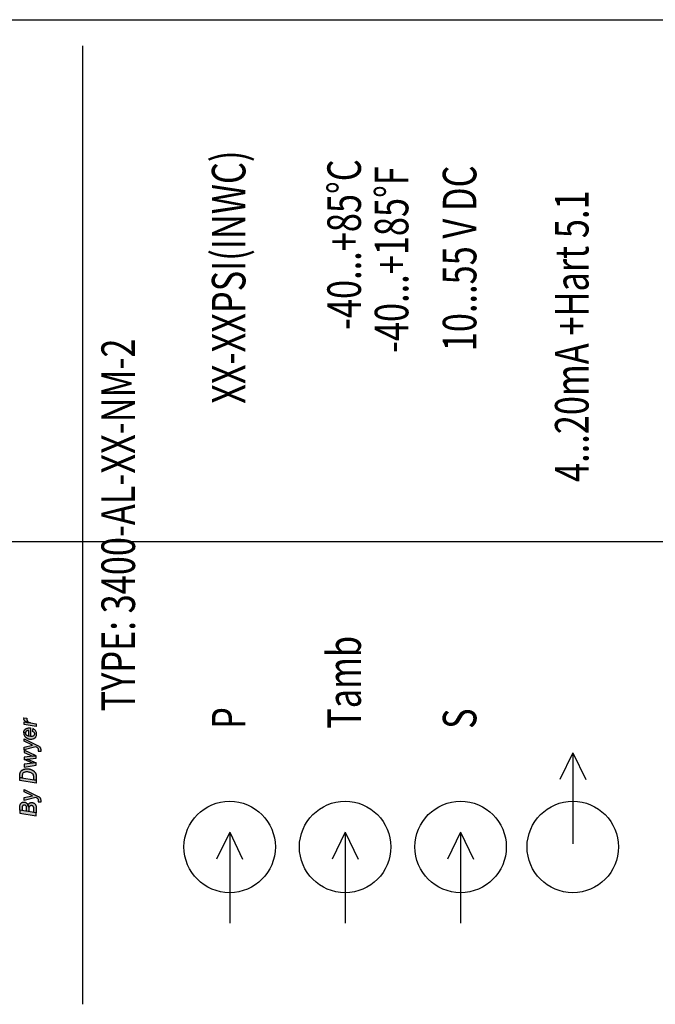
# Model space of a CAD drawing. Extents: x 0 to 20.7, y -0.2 to 16.1.
# Drawn here: x 5.9 to 7.3, y 12.3 to 14.5 of the extents above; entities that cross this region are included whole.
import ezdxf
from ezdxf.enums import TextEntityAlignment as Align

# ---------------------------------------------------------------- set-up
doc = ezdxf.new("R2010")
doc.units = 0
doc.header["$MEASUREMENT"] = 0
doc.layers.add('TEXT', color=7, linetype='CONTINUOUS')
doc.styles.add('ROMANS', font='romans.shx', dxfattribs={"width": 0.75})

msp = doc.modelspace()

# ---------------------------------------------------------------- hatches: boundary and pattern name
at = {"layer": 'TEXT'}
h = msp.add_hatch(color=256, dxfattribs=at)
h.paths.add_polyline_path([(5.8813, 12.9354), (5.8813, 12.941), (5.8885, 12.9398), (5.896, 12.9391), (5.9087, 12.9369), (5.9087, 12.9309)])
h.paths.add_polyline_path([(5.8885, 12.9398), (5.888, 12.9401), (5.8874, 12.9403), (5.887, 12.9406), (5.8865, 12.9408), (5.886, 12.9411), (5.8855, 12.9415), (5.8847, 12.942), (5.8842, 12.9423), (5.8836, 12.9428), (5.8831, 12.9434), (5.8826, 12.9438), (5.8823, 12.9442), (5.8819, 12.9448), (5.8815, 12.9454), (5.8812, 12.9461), (5.8809, 12.9467), (5.8808, 12.9473), (5.8806, 12.9479), (5.8806, 12.9486), (5.8805, 12.9491), (5.8805, 12.9496), (5.8806, 12.9499), (5.8872, 12.9492), (5.8873, 12.949), (5.8873, 12.9488), (5.8873, 12.9484), (5.8873, 12.9478), (5.8873, 12.9472), (5.8873, 12.9467), (5.8874, 12.9462), (5.8876, 12.9456), (5.8878, 12.9449), (5.888, 12.9445), (5.8883, 12.9438), (5.8886, 12.9434), (5.8888, 12.9431), (5.8891, 12.9426), (5.8895, 12.9422), (5.8899, 12.9417), (5.8903, 12.9414), (5.8906, 12.9411), (5.891, 12.9409), (5.8914, 12.9406), (5.892, 12.9403), (5.8926, 12.94), (5.8931, 12.9398), (5.8938, 12.9396), (5.8944, 12.9395), (5.8956, 12.9391), (5.896, 12.9391)])
h = msp.add_hatch(color=256, dxfattribs=at)
h.paths.add_polyline_path([(5.8806, 12.9163), (5.8806, 12.9151), (5.8808, 12.9138), (5.8811, 12.9127), (5.8814, 12.9119), (5.8815, 12.9114), (5.8818, 12.9109), (5.8821, 12.9103), (5.8823, 12.9098), (5.8827, 12.9093), (5.883, 12.9088), (5.8834, 12.9083), (5.884, 12.9077), (5.8845, 12.9072), (5.8847, 12.907), (5.8852, 12.9066), (5.8857, 12.9062), (5.8862, 12.9058), (5.8866, 12.9055), (5.8871, 12.9052), (5.8877, 12.9048), (5.8881, 12.9046), (5.8887, 12.9043), (5.8892, 12.9041), (5.8895, 12.904), (5.8907, 12.9035), (5.892, 12.9031), (5.8934, 12.9028), (5.8946, 12.9026), (5.896, 12.9025), (5.8976, 12.9025), (5.899, 12.9026), (5.9008, 12.9029), (5.902, 12.9032), (5.9031, 12.9036), (5.904, 12.904), (5.9047, 12.9045), (5.9055, 12.9051), (5.9062, 12.9057), (5.9067, 12.9062), (5.9074, 12.9071), (5.908, 12.908), (5.9085, 12.9091), (5.9089, 12.9104), (5.9092, 12.9116), (5.9093, 12.9126), (5.9094, 12.9141), (5.9093, 12.9157), (5.909, 12.9173), (5.9085, 12.919), (5.9077, 12.9204), (5.9068, 12.9218), (5.9051, 12.9235), (5.9041, 12.9243), (5.9024, 12.9253), (5.9012, 12.9259), (5.901, 12.926), (5.8995, 12.9206), (5.9003, 12.9203), (5.9012, 12.9198), (5.9024, 12.9189), (5.903, 12.9183), (5.9034, 12.9178), (5.9038, 12.9174), (5.9041, 12.9168), (5.9045, 12.9156), (5.9046, 12.9145), (5.9046, 12.9135), (5.9045, 12.9127), (5.9043, 12.912), (5.904, 12.9114), (5.9035, 12.9107), (5.9031, 12.9103), (5.9026, 12.9098), (5.9019, 12.9094), (5.901, 12.909), (5.8997, 12.9086), (5.8983, 12.9084), (5.8972, 12.9084), (5.8961, 12.9086), (5.8957, 12.9087), (5.8918, 12.9093), (5.891, 12.9095), (5.8902, 12.9097), (5.8896, 12.91), (5.889, 12.9102), (5.8883, 12.9106), (5.8877, 12.9109), (5.8872, 12.9113), (5.8867, 12.9118), (5.8861, 12.9124), (5.8857, 12.9129), (5.8853, 12.9138), (5.885, 12.915), (5.8849, 12.9159), (5.8849, 12.9163)])
h.paths.add_polyline_path([(5.8806, 12.9163), (5.8806, 12.917), (5.8807, 12.9179), (5.8808, 12.9186), (5.8809, 12.9192), (5.881, 12.92), (5.8812, 12.9206), (5.8814, 12.9212), (5.8816, 12.9216), (5.882, 12.9223), (5.8822, 12.9227), (5.8825, 12.9231), (5.8829, 12.9236), (5.8835, 12.9242), (5.884, 12.9247), (5.8844, 12.925), (5.8847, 12.9252), (5.8853, 12.9256), (5.8858, 12.9259), (5.8866, 12.9263), (5.8874, 12.9266), (5.8881, 12.9268), (5.8891, 12.9271), (5.8899, 12.9272), (5.8911, 12.9274), (5.892, 12.9275), (5.8933, 12.9275), (5.8941, 12.9275), (5.8952, 12.9275), (5.8957, 12.9275), (5.8957, 12.9274), (5.8957, 12.9087), (5.8918, 12.9093), (5.8918, 12.9218), (5.8909, 12.9218), (5.8902, 12.9217), (5.8895, 12.9217), (5.8889, 12.9215), (5.8883, 12.9214), (5.8877, 12.9211), (5.8873, 12.921), (5.8867, 12.9205), (5.8862, 12.9202), (5.8857, 12.9196), (5.8854, 12.9189), (5.8851, 12.9183), (5.8849, 12.9174), (5.8849, 12.9167), (5.8849, 12.9163)])
for points in [[(5.8813, 12.8784), (5.8813, 12.8848), (5.9, 12.889), (5.8813, 12.8981), (5.8813, 12.9033), (5.9117, 12.8882), (5.9133, 12.8875), (5.9141, 12.887), (5.9146, 12.8867), (5.9151, 12.8864), (5.9156, 12.886), (5.916, 12.8855), (5.9165, 12.885), (5.9168, 12.8846), (5.9171, 12.8842), (5.9173, 12.8838), (5.9176, 12.8833), (5.9179, 12.8828), (5.9181, 12.8822), (5.9184, 12.8812), (5.9186, 12.8802), (5.9187, 12.879), (5.9187, 12.8779), (5.9187, 12.8769), (5.9186, 12.8758), (5.9185, 12.875), (5.9184, 12.8747), (5.9132, 12.875), (5.9133, 12.8753), (5.9133, 12.8761), (5.9134, 12.8769), (5.9134, 12.8776), (5.9135, 12.8785), (5.9134, 12.8791), (5.9134, 12.8798), (5.9133, 12.8805), (5.9129, 12.8814), (5.9123, 12.8822), (5.9117, 12.8828), (5.9111, 12.8833), (5.9105, 12.8836), (5.9089, 12.8846), (5.9082, 12.885), (5.9079, 12.8852)], [(5.8813, 12.7655), (5.8813, 12.7719), (5.9, 12.7761), (5.8813, 12.7852), (5.8813, 12.7904), (5.9117, 12.7753), (5.9133, 12.7746), (5.9141, 12.7741), (5.9146, 12.7738), (5.9151, 12.7735), (5.9156, 12.7731), (5.916, 12.7726), (5.9165, 12.7721), (5.9168, 12.7717), (5.9171, 12.7713), (5.9173, 12.7709), (5.9176, 12.7704), (5.9179, 12.7699), (5.9181, 12.7693), (5.9184, 12.7683), (5.9186, 12.7673), (5.9187, 12.7661), (5.9187, 12.765), (5.9187, 12.764), (5.9186, 12.7629), (5.9185, 12.7621), (5.9184, 12.7618), (5.9132, 12.7621), (5.9133, 12.7624), (5.9133, 12.7632), (5.9134, 12.764), (5.9134, 12.7647), (5.9135, 12.7656), (5.9134, 12.7662), (5.9134, 12.7669), (5.9133, 12.7676), (5.9129, 12.7685), (5.9123, 12.7693), (5.9117, 12.7699), (5.9111, 12.7704), (5.9105, 12.7707), (5.9089, 12.7717), (5.9082, 12.7721), (5.9079, 12.7723)]]:
    msp.add_hatch(color=256, dxfattribs=at).paths.add_polyline_path(points)
h = msp.add_hatch(color=256, dxfattribs=at)
h.paths.add_polyline_path([(5.8813, 12.8401), (5.9087, 12.8442), (5.9087, 12.8498), (5.9085, 12.8499), (5.8813, 12.8463)])
h.paths.add_polyline_path([(5.9084, 12.8499), (5.9002, 12.8488), (5.8813, 12.8568), (5.8893, 12.8577)])
h.paths.add_polyline_path([(5.8813, 12.8568), (5.9087, 12.8598), (5.9087, 12.8651), (5.8813, 12.8622)])
h.paths.add_polyline_path([(5.9087, 12.8651), (5.9087, 12.8655), (5.8813, 12.878), (5.8813, 12.8727), (5.9002, 12.8642)])
h = msp.add_hatch(color=256, dxfattribs=at)
h.paths.add_polyline_path([(5.8719, 12.817), (5.8719, 12.8212), (5.8719, 12.8222), (5.872, 12.823), (5.872, 12.8238), (5.8721, 12.8247), (5.8722, 12.8252), (5.8723, 12.8259), (5.8725, 12.8266), (5.8726, 12.8271), (5.8728, 12.8276), (5.873, 12.8282), (5.8733, 12.8289), (5.8736, 12.8294), (5.874, 12.8299), (5.8742, 12.8303), (5.8744, 12.8306), (5.8748, 12.8311), (5.8752, 12.8315), (5.8756, 12.8319), (5.876, 12.8323), (5.8767, 12.8329), (5.8772, 12.8333), (5.8778, 12.8336), (5.8785, 12.8341), (5.8792, 12.8344), (5.8797, 12.8346), (5.8803, 12.8349), (5.8809, 12.8351), (5.8814, 12.8353), (5.8818, 12.8354), (5.8823, 12.8356), (5.8828, 12.8357), (5.8835, 12.8359), (5.8841, 12.836), (5.8845, 12.836), (5.8853, 12.8361), (5.8858, 12.8362), (5.8866, 12.8363), (5.8871, 12.8363), (5.8877, 12.8363), (5.8883, 12.8363), (5.889, 12.8363), (5.8896, 12.8363), (5.8906, 12.8362), (5.8914, 12.8361), (5.892, 12.836), (5.8927, 12.8359), (5.8933, 12.8358), (5.8937, 12.8357), (5.8943, 12.8356), (5.8949, 12.8354), (5.8956, 12.8352), (5.896, 12.8351), (5.8965, 12.8349), (5.8969, 12.8348), (5.8975, 12.8345), (5.8982, 12.8343), (5.899, 12.8339), (5.8996, 12.8336), (5.9001, 12.8333), (5.9007, 12.833), (5.9013, 12.8326), (5.9018, 12.8323), (5.9023, 12.832), (5.9029, 12.8315), (5.9032, 12.8313), (5.9036, 12.8309), (5.9042, 12.8304), (5.9049, 12.8296), (5.9053, 12.8291), (5.9057, 12.8286), (5.9063, 12.8278), (5.9066, 12.8273), (5.907, 12.8266), (5.9073, 12.826), (5.9076, 12.8255), (5.9079, 12.8246), (5.9081, 12.8237), (5.9083, 12.8226), (5.9085, 12.8216), (5.9086, 12.8207), (5.9086, 12.82), (5.9087, 12.8194), (5.9087, 12.8187), (5.9087, 12.8177), (5.9087, 12.817), (5.9087, 12.8109), (5.9033, 12.8118), (5.9033, 12.8176), (5.9032, 12.8189), (5.9031, 12.82), (5.9028, 12.8209), (5.9023, 12.8224), (5.9014, 12.824), (5.9005, 12.825), (5.8994, 12.826), (5.8982, 12.8268), (5.897, 12.8274), (5.8953, 12.8281), (5.8944, 12.8283), (5.8926, 12.8288), (5.8914, 12.829), (5.89, 12.8292), (5.889, 12.8293), (5.8877, 12.8293), (5.8863, 12.8293), (5.8852, 12.8292), (5.8837, 12.8289), (5.8828, 12.8287), (5.8816, 12.8282), (5.8807, 12.8277), (5.8797, 12.827), (5.879, 12.8263), (5.8782, 12.825), (5.8777, 12.8235), (5.8773, 12.8221), (5.8771, 12.8213), (5.8771, 12.8205), (5.877, 12.8196), (5.877, 12.8162)])
h.paths.add_polyline_path([(5.9087, 12.8041), (5.8719, 12.8102), (5.8719, 12.817), (5.9087, 12.8109)])
h = msp.add_hatch(color=256, dxfattribs=at)
h.paths.add_polyline_path([(5.9087, 12.7314), (5.9087, 12.738), (5.8719, 12.7441), (5.8719, 12.7375)])
h.paths.add_polyline_path([(5.9033, 12.7389), (5.9033, 12.7467), (5.9033, 12.7475), (5.9032, 12.7481), (5.9032, 12.7488), (5.9031, 12.7495), (5.903, 12.7502), (5.9028, 12.7507), (5.9026, 12.7512), (5.9024, 12.7517), (5.9021, 12.7521), (5.9016, 12.7526), (5.9011, 12.753), (5.9007, 12.7533), (5.9, 12.7537), (5.8995, 12.7539), (5.8989, 12.754), (5.8981, 12.7541), (5.8975, 12.7541), (5.8968, 12.7541), (5.8966, 12.7541), (5.8962, 12.754), (5.896, 12.7539), (5.8955, 12.7538), (5.895, 12.7535), (5.8944, 12.7532), (5.894, 12.7528), (5.8938, 12.7524), (5.8935, 12.7521), (5.8931, 12.7516), (5.8929, 12.7512), (5.8928, 12.751), (5.8898, 12.7551), (5.8899, 12.7553), (5.89, 12.7556), (5.8901, 12.7559), (5.8902, 12.756), (5.8903, 12.7562), (5.8904, 12.7564), (5.8906, 12.7566), (5.8907, 12.7567), (5.8908, 12.757), (5.891, 12.7571), (5.8911, 12.7573), (5.8912, 12.7575), (5.8914, 12.7576), (5.8915, 12.7578), (5.8917, 12.7579), (5.8918, 12.7581), (5.8921, 12.7584), (5.8923, 12.7585), (5.8924, 12.7587), (5.8926, 12.7588), (5.8927, 12.7589), (5.8932, 12.7592), (5.8939, 12.7597), (5.8946, 12.76), (5.8952, 12.7603), (5.8956, 12.7604), (5.8961, 12.7606), (5.8966, 12.7607), (5.8971, 12.7608), (5.8977, 12.7609), (5.8986, 12.7609), (5.8992, 12.7609), (5.8997, 12.7608), (5.9003, 12.7608), (5.9008, 12.7607), (5.9013, 12.7605), (5.9019, 12.7603), (5.9023, 12.7602), (5.9029, 12.7599), (5.9035, 12.7596), (5.904, 12.7593), (5.9046, 12.7589), (5.905, 12.7585), (5.9056, 12.758), (5.906, 12.7575), (5.9065, 12.7569), (5.9068, 12.7564), (5.9072, 12.7559), (5.9074, 12.7554), (5.9078, 12.7544), (5.9082, 12.7532), (5.9083, 12.7524), (5.9086, 12.7508), (5.9087, 12.7496), (5.9087, 12.7481), (5.9087, 12.738)])
h.paths.add_polyline_path([(5.8719, 12.7441), (5.8719, 12.7441), (5.8719, 12.7512), (5.8719, 12.752), (5.872, 12.753), (5.8721, 12.7541), (5.8725, 12.7555), (5.8726, 12.7558), (5.8727, 12.7563), (5.8729, 12.7567), (5.8731, 12.7571), (5.8733, 12.7577), (5.8735, 12.758), (5.8739, 12.7585), (5.8742, 12.759), (5.8746, 12.7594), (5.8749, 12.7597), (5.8753, 12.76), (5.8756, 12.7603), (5.8759, 12.7605), (5.8761, 12.7607), (5.8764, 12.7608), (5.8766, 12.761), (5.8773, 12.7613), (5.878, 12.7616), (5.8787, 12.7619), (5.8794, 12.762), (5.8799, 12.7621), (5.8807, 12.7621), (5.8816, 12.7621), (5.8821, 12.7621), (5.8828, 12.762), (5.8833, 12.7618), (5.884, 12.7616), (5.8845, 12.7614), (5.8851, 12.7612), (5.8857, 12.7608), (5.8861, 12.7605), (5.8864, 12.7603), (5.887, 12.7598), (5.8874, 12.7594), (5.8877, 12.7591), (5.8881, 12.7586), (5.8885, 12.758), (5.8888, 12.7573), (5.8891, 12.7567), (5.8895, 12.7559), (5.8897, 12.7553), (5.8898, 12.7551), (5.8928, 12.751), (5.8926, 12.7507), (5.8925, 12.7503), (5.8924, 12.7499), (5.8923, 12.7495), (5.8923, 12.7491), (5.8922, 12.7486), (5.8922, 12.7483), (5.8922, 12.7479), (5.8922, 12.7475), (5.8922, 12.7407), (5.8872, 12.7416), (5.8872, 12.7483), (5.8871, 12.7486), (5.8871, 12.7491), (5.8871, 12.7494), (5.8871, 12.7498), (5.887, 12.7502), (5.887, 12.7506), (5.8869, 12.7508), (5.8869, 12.7512), (5.8867, 12.7516), (5.8866, 12.752), (5.8865, 12.7524), (5.8863, 12.7528), (5.8861, 12.7532), (5.8858, 12.7535), (5.8856, 12.7537), (5.8854, 12.7539), (5.8852, 12.7541), (5.885, 12.7543), (5.8847, 12.7546), (5.8844, 12.7547), (5.8841, 12.7549), (5.8838, 12.755), (5.8835, 12.7551), (5.8832, 12.7552), (5.8829, 12.7553), (5.8826, 12.7553), (5.8822, 12.7553), (5.8819, 12.7554), (5.8815, 12.7553), (5.8811, 12.7553), (5.8807, 12.7552), (5.8804, 12.7551), (5.8803, 12.755), (5.88, 12.7549), (5.8796, 12.7547), (5.8793, 12.7545), (5.8789, 12.7543), (5.8786, 12.754), (5.8783, 12.7537), (5.878, 12.7533), (5.8778, 12.7529), (5.8776, 12.7526), (5.8774, 12.7522), (5.8773, 12.7518), (5.8772, 12.7516), (5.8772, 12.7512), (5.8771, 12.7508), (5.8771, 12.7504), (5.877, 12.75), (5.877, 12.7495), (5.877, 12.7491), (5.877, 12.7433)])

# ---------------------------------------------------------------- linework, layer by layer
for p, q in [((5.2363, 14.5085), (8.7648, 14.5085)), ((6.0127, 12.3106), (6.0127, 14.4504)), ((4.2362, 13.3435), (9.7066, 13.3435)), ((7.1072, 12.872), (7.0782, 12.8121)), ((7.1072, 12.872), (7.1072, 12.6687)), ((7.1072, 12.872), (7.1363, 12.8121)), ((6.3407, 12.6947), (6.3116, 12.6348)), ((6.3407, 12.6947), (6.3407, 12.4914)), ((6.3407, 12.6947), (6.3697, 12.6348)), ((6.5986, 12.6947), (6.5696, 12.6348)), ((6.5986, 12.6947), (6.5986, 12.4914)), ((6.5986, 12.6947), (6.6277, 12.6348)), ((6.8566, 12.6947), (6.8275, 12.6348)), ((6.8566, 12.6947), (6.8566, 12.4914)), ((6.8566, 12.6947), (6.8856, 12.6348))]:
    msp.add_line(p, q, dxfattribs=at)
for points in [[(5.8885, 12.9398), (5.888, 12.9401), (5.8874, 12.9403), (5.887, 12.9406), (5.8865, 12.9408), (5.886, 12.9411), (5.8855, 12.9415), (5.8847, 12.942), (5.8842, 12.9423), (5.8836, 12.9428), (5.8831, 12.9434), (5.8826, 12.9438), (5.8823, 12.9442), (5.8819, 12.9448), (5.8815, 12.9454), (5.8812, 12.9461), (5.8809, 12.9467), (5.8808, 12.9473), (5.8806, 12.9479), (5.8806, 12.9486), (5.8805, 12.9491), (5.8805, 12.9496), (5.8806, 12.9499), (5.8872, 12.9492), (5.8873, 12.949), (5.8873, 12.9488), (5.8873, 12.9484), (5.8873, 12.9478), (5.8873, 12.9472), (5.8873, 12.9467), (5.8874, 12.9462), (5.8876, 12.9456), (5.8878, 12.9449), (5.888, 12.9445), (5.8883, 12.9438), (5.8886, 12.9434), (5.8888, 12.9431), (5.8891, 12.9426), (5.8895, 12.9422), (5.8899, 12.9417), (5.8903, 12.9414), (5.8906, 12.9411), (5.891, 12.9409), (5.8914, 12.9406), (5.892, 12.9403), (5.8926, 12.94), (5.8931, 12.9398), (5.8938, 12.9396), (5.8944, 12.9395), (5.8956, 12.9391), (5.896, 12.9391)], [(5.8806, 12.9163), (5.8806, 12.917), (5.8807, 12.9179), (5.8808, 12.9186), (5.8809, 12.9192), (5.881, 12.92), (5.8812, 12.9206), (5.8814, 12.9212), (5.8816, 12.9216), (5.882, 12.9223), (5.8822, 12.9227), (5.8825, 12.9231), (5.8829, 12.9236), (5.8835, 12.9242), (5.884, 12.9247), (5.8844, 12.925), (5.8847, 12.9252), (5.8853, 12.9256), (5.8858, 12.9259), (5.8866, 12.9263), (5.8874, 12.9266), (5.8881, 12.9268), (5.8891, 12.9271), (5.8899, 12.9272), (5.8911, 12.9274), (5.892, 12.9275), (5.8933, 12.9275), (5.8941, 12.9275), (5.8952, 12.9275), (5.8957, 12.9275), (5.8957, 12.9274), (5.8957, 12.9087), (5.8918, 12.9093), (5.8918, 12.9218), (5.8909, 12.9218), (5.8902, 12.9217), (5.8895, 12.9217), (5.8889, 12.9215), (5.8883, 12.9214), (5.8877, 12.9211), (5.8873, 12.921), (5.8867, 12.9205), (5.8862, 12.9202), (5.8857, 12.9196), (5.8854, 12.9189), (5.8851, 12.9183), (5.8849, 12.9174), (5.8849, 12.9167), (5.8849, 12.9163)], [(5.8806, 12.9163), (5.8806, 12.9151), (5.8808, 12.9138), (5.8811, 12.9127), (5.8814, 12.9119), (5.8815, 12.9114), (5.8818, 12.9109), (5.8821, 12.9103), (5.8823, 12.9098), (5.8827, 12.9093), (5.883, 12.9088), (5.8834, 12.9083), (5.884, 12.9077), (5.8845, 12.9072), (5.8847, 12.907), (5.8852, 12.9066), (5.8857, 12.9062), (5.8862, 12.9058), (5.8866, 12.9055), (5.8871, 12.9052), (5.8877, 12.9048), (5.8881, 12.9046), (5.8887, 12.9043), (5.8892, 12.9041), (5.8895, 12.904), (5.8907, 12.9035), (5.892, 12.9031), (5.8934, 12.9028), (5.8946, 12.9026), (5.896, 12.9025), (5.8976, 12.9025), (5.899, 12.9026), (5.9008, 12.9029), (5.902, 12.9032), (5.9031, 12.9036), (5.904, 12.904), (5.9047, 12.9045), (5.9055, 12.9051), (5.9062, 12.9057), (5.9067, 12.9062), (5.9074, 12.9071), (5.908, 12.908), (5.9085, 12.9091), (5.9089, 12.9104), (5.9092, 12.9116), (5.9093, 12.9126), (5.9094, 12.9141), (5.9093, 12.9157), (5.909, 12.9173), (5.9085, 12.919), (5.9077, 12.9204), (5.9068, 12.9218), (5.9051, 12.9235), (5.9041, 12.9243), (5.9024, 12.9253), (5.9012, 12.9259), (5.901, 12.926), (5.8995, 12.9206), (5.9003, 12.9203), (5.9012, 12.9198), (5.9024, 12.9189), (5.903, 12.9183), (5.9034, 12.9178), (5.9038, 12.9174), (5.9041, 12.9168), (5.9045, 12.9156), (5.9046, 12.9145), (5.9046, 12.9135), (5.9045, 12.9127), (5.9043, 12.912), (5.904, 12.9114), (5.9035, 12.9107), (5.9031, 12.9103), (5.9026, 12.9098), (5.9019, 12.9094), (5.901, 12.909), (5.8997, 12.9086), (5.8983, 12.9084), (5.8972, 12.9084), (5.8961, 12.9086), (5.8957, 12.9087), (5.8918, 12.9093), (5.891, 12.9095), (5.8902, 12.9097), (5.8896, 12.91), (5.889, 12.9102), (5.8883, 12.9106), (5.8877, 12.9109), (5.8872, 12.9113), (5.8867, 12.9118), (5.8861, 12.9124), (5.8857, 12.9129), (5.8853, 12.9138), (5.885, 12.915), (5.8849, 12.9159), (5.8849, 12.9163)], [(5.8813, 12.9354), (5.8813, 12.941), (5.8885, 12.9398), (5.896, 12.9391), (5.9087, 12.9369), (5.9087, 12.9309)], [(5.8813, 12.8784), (5.8813, 12.8848), (5.9, 12.889), (5.8813, 12.8981), (5.8813, 12.9033), (5.9117, 12.8882), (5.9133, 12.8875), (5.9141, 12.887), (5.9146, 12.8867), (5.9151, 12.8864), (5.9156, 12.886), (5.916, 12.8855), (5.9165, 12.885), (5.9168, 12.8846), (5.9171, 12.8842), (5.9173, 12.8838), (5.9176, 12.8833), (5.9179, 12.8828), (5.9181, 12.8822), (5.9184, 12.8812), (5.9186, 12.8802), (5.9187, 12.879), (5.9187, 12.8779), (5.9187, 12.8769), (5.9186, 12.8758), (5.9185, 12.875), (5.9184, 12.8747), (5.9132, 12.875), (5.9133, 12.8753), (5.9133, 12.8761), (5.9134, 12.8769), (5.9134, 12.8776), (5.9135, 12.8785), (5.9134, 12.8791), (5.9134, 12.8798), (5.9133, 12.8805), (5.9129, 12.8814), (5.9123, 12.8822), (5.9117, 12.8828), (5.9111, 12.8833), (5.9105, 12.8836), (5.9089, 12.8846), (5.9082, 12.885), (5.9079, 12.8852)], [(5.9087, 12.8651), (5.9087, 12.8655), (5.8813, 12.878), (5.8813, 12.8727), (5.9002, 12.8642)], [(5.8813, 12.8568), (5.9087, 12.8598), (5.9087, 12.8651), (5.8813, 12.8622)], [(5.8719, 12.817), (5.8719, 12.8212), (5.8719, 12.8222), (5.872, 12.823), (5.872, 12.8238), (5.8721, 12.8247), (5.8722, 12.8252), (5.8723, 12.8259), (5.8725, 12.8266), (5.8726, 12.8271), (5.8728, 12.8276), (5.873, 12.8282), (5.8733, 12.8289), (5.8736, 12.8294), (5.874, 12.8299), (5.8742, 12.8303), (5.8744, 12.8306), (5.8748, 12.8311), (5.8752, 12.8315), (5.8756, 12.8319), (5.876, 12.8323), (5.8767, 12.8329), (5.8772, 12.8333), (5.8778, 12.8336), (5.8785, 12.8341), (5.8792, 12.8344), (5.8797, 12.8346), (5.8803, 12.8349), (5.8809, 12.8351), (5.8814, 12.8353), (5.8818, 12.8354), (5.8823, 12.8356), (5.8828, 12.8357), (5.8835, 12.8359), (5.8841, 12.836), (5.8845, 12.836), (5.8853, 12.8361), (5.8858, 12.8362), (5.8866, 12.8363), (5.8871, 12.8363), (5.8877, 12.8363), (5.8883, 12.8363), (5.889, 12.8363), (5.8896, 12.8363), (5.8906, 12.8362), (5.8914, 12.8361), (5.892, 12.836), (5.8927, 12.8359), (5.8933, 12.8358), (5.8937, 12.8357), (5.8943, 12.8356), (5.8949, 12.8354), (5.8956, 12.8352), (5.896, 12.8351), (5.8965, 12.8349), (5.8969, 12.8348), (5.8975, 12.8345), (5.8982, 12.8343), (5.899, 12.8339), (5.8996, 12.8336), (5.9001, 12.8333), (5.9007, 12.833), (5.9013, 12.8326), (5.9018, 12.8323), (5.9023, 12.832), (5.9029, 12.8315), (5.9032, 12.8313), (5.9036, 12.8309), (5.9042, 12.8304), (5.9049, 12.8296), (5.9053, 12.8291), (5.9057, 12.8286), (5.9063, 12.8278), (5.9066, 12.8273), (5.907, 12.8266), (5.9073, 12.826), (5.9076, 12.8255), (5.9079, 12.8246), (5.9081, 12.8237), (5.9083, 12.8226), (5.9085, 12.8216), (5.9086, 12.8207), (5.9086, 12.82), (5.9087, 12.8194), (5.9087, 12.8187), (5.9087, 12.8177), (5.9087, 12.817), (5.9087, 12.8109), (5.9033, 12.8118), (5.9033, 12.8176), (5.9032, 12.8189), (5.9031, 12.82), (5.9028, 12.8209), (5.9023, 12.8224), (5.9014, 12.824), (5.9005, 12.825), (5.8994, 12.826), (5.8982, 12.8268), (5.897, 12.8274), (5.8953, 12.8281), (5.8944, 12.8283), (5.8926, 12.8288), (5.8914, 12.829), (5.89, 12.8292), (5.889, 12.8293), (5.8877, 12.8293), (5.8863, 12.8293), (5.8852, 12.8292), (5.8837, 12.8289), (5.8828, 12.8287), (5.8816, 12.8282), (5.8807, 12.8277), (5.8797, 12.827), (5.879, 12.8263), (5.8782, 12.825), (5.8777, 12.8235), (5.8773, 12.8221), (5.8771, 12.8213), (5.8771, 12.8205), (5.877, 12.8196), (5.877, 12.8162)], [(5.9084, 12.8499), (5.9002, 12.8488), (5.8813, 12.8568), (5.8893, 12.8577)], [(5.8813, 12.8401), (5.9087, 12.8442), (5.9087, 12.8498), (5.9085, 12.8499), (5.8813, 12.8463)], [(5.9087, 12.8041), (5.8719, 12.8102), (5.8719, 12.817), (5.9087, 12.8109)], [(5.8813, 12.7655), (5.8813, 12.7719), (5.9, 12.7761), (5.8813, 12.7852), (5.8813, 12.7904), (5.9117, 12.7753), (5.9133, 12.7746), (5.9141, 12.7741), (5.9146, 12.7738), (5.9151, 12.7735), (5.9156, 12.7731), (5.916, 12.7726), (5.9165, 12.7721), (5.9168, 12.7717), (5.9171, 12.7713), (5.9173, 12.7709), (5.9176, 12.7704), (5.9179, 12.7699), (5.9181, 12.7693), (5.9184, 12.7683), (5.9186, 12.7673), (5.9187, 12.7661), (5.9187, 12.765), (5.9187, 12.764), (5.9186, 12.7629), (5.9185, 12.7621), (5.9184, 12.7618), (5.9132, 12.7621), (5.9133, 12.7624), (5.9133, 12.7632), (5.9134, 12.764), (5.9134, 12.7647), (5.9135, 12.7656), (5.9134, 12.7662), (5.9134, 12.7669), (5.9133, 12.7676), (5.9129, 12.7685), (5.9123, 12.7693), (5.9117, 12.7699), (5.9111, 12.7704), (5.9105, 12.7707), (5.9089, 12.7717), (5.9082, 12.7721), (5.9079, 12.7723)], [(5.8719, 12.7441), (5.8719, 12.7441), (5.8719, 12.7512), (5.8719, 12.752), (5.872, 12.753), (5.8721, 12.7541), (5.8725, 12.7555), (5.8726, 12.7558), (5.8727, 12.7563), (5.8729, 12.7567), (5.8731, 12.7571), (5.8733, 12.7577), (5.8735, 12.758), (5.8739, 12.7585), (5.8742, 12.759), (5.8746, 12.7594), (5.8749, 12.7597), (5.8753, 12.76), (5.8756, 12.7603), (5.8759, 12.7605), (5.8761, 12.7607), (5.8764, 12.7608), (5.8766, 12.761), (5.8773, 12.7613), (5.878, 12.7616), (5.8787, 12.7619), (5.8794, 12.762), (5.8799, 12.7621), (5.8807, 12.7621), (5.8816, 12.7621), (5.8821, 12.7621), (5.8828, 12.762), (5.8833, 12.7618), (5.884, 12.7616), (5.8845, 12.7614), (5.8851, 12.7612), (5.8857, 12.7608), (5.8861, 12.7605), (5.8864, 12.7603), (5.887, 12.7598), (5.8874, 12.7594), (5.8877, 12.7591), (5.8881, 12.7586), (5.8885, 12.758), (5.8888, 12.7573), (5.8891, 12.7567), (5.8895, 12.7559), (5.8897, 12.7553), (5.8898, 12.7551), (5.8928, 12.751), (5.8926, 12.7507), (5.8925, 12.7503), (5.8924, 12.7499), (5.8923, 12.7495), (5.8923, 12.7491), (5.8922, 12.7486), (5.8922, 12.7483), (5.8922, 12.7479), (5.8922, 12.7475), (5.8922, 12.7407), (5.8872, 12.7416), (5.8872, 12.7483), (5.8871, 12.7486), (5.8871, 12.7491), (5.8871, 12.7494), (5.8871, 12.7498), (5.887, 12.7502), (5.887, 12.7506), (5.8869, 12.7508), (5.8869, 12.7512), (5.8867, 12.7516), (5.8866, 12.752), (5.8865, 12.7524), (5.8863, 12.7528), (5.8861, 12.7532), (5.8858, 12.7535), (5.8856, 12.7537), (5.8854, 12.7539), (5.8852, 12.7541), (5.885, 12.7543), (5.8847, 12.7546), (5.8844, 12.7547), (5.8841, 12.7549), (5.8838, 12.755), (5.8835, 12.7551), (5.8832, 12.7552), (5.8829, 12.7553), (5.8826, 12.7553), (5.8822, 12.7553), (5.8819, 12.7554), (5.8815, 12.7553), (5.8811, 12.7553), (5.8807, 12.7552), (5.8804, 12.7551), (5.8803, 12.755), (5.88, 12.7549), (5.8796, 12.7547), (5.8793, 12.7545), (5.8789, 12.7543), (5.8786, 12.754), (5.8783, 12.7537), (5.878, 12.7533), (5.8778, 12.7529), (5.8776, 12.7526), (5.8774, 12.7522), (5.8773, 12.7518), (5.8772, 12.7516), (5.8772, 12.7512), (5.8771, 12.7508), (5.8771, 12.7504), (5.877, 12.75), (5.877, 12.7495), (5.877, 12.7491), (5.877, 12.7433)], [(5.9033, 12.7389), (5.9033, 12.7467), (5.9033, 12.7475), (5.9032, 12.7481), (5.9032, 12.7488), (5.9031, 12.7495), (5.903, 12.7502), (5.9028, 12.7507), (5.9026, 12.7512), (5.9024, 12.7517), (5.9021, 12.7521), (5.9016, 12.7526), (5.9011, 12.753), (5.9007, 12.7533), (5.9, 12.7537), (5.8995, 12.7539), (5.8989, 12.754), (5.8981, 12.7541), (5.8975, 12.7541), (5.8968, 12.7541), (5.8966, 12.7541), (5.8962, 12.754), (5.896, 12.7539), (5.8955, 12.7538), (5.895, 12.7535), (5.8944, 12.7532), (5.894, 12.7528), (5.8938, 12.7524), (5.8935, 12.7521), (5.8931, 12.7516), (5.8929, 12.7512), (5.8928, 12.751), (5.8898, 12.7551), (5.8899, 12.7553), (5.89, 12.7556), (5.8901, 12.7559), (5.8902, 12.756), (5.8903, 12.7562), (5.8904, 12.7564), (5.8906, 12.7566), (5.8907, 12.7567), (5.8908, 12.757), (5.891, 12.7571), (5.8911, 12.7573), (5.8912, 12.7575), (5.8914, 12.7576), (5.8915, 12.7578), (5.8917, 12.7579), (5.8918, 12.7581), (5.8921, 12.7584), (5.8923, 12.7585), (5.8924, 12.7587), (5.8926, 12.7588), (5.8927, 12.7589), (5.8932, 12.7592), (5.8939, 12.7597), (5.8946, 12.76), (5.8952, 12.7603), (5.8956, 12.7604), (5.8961, 12.7606), (5.8966, 12.7607), (5.8971, 12.7608), (5.8977, 12.7609), (5.8986, 12.7609), (5.8992, 12.7609), (5.8997, 12.7608), (5.9003, 12.7608), (5.9008, 12.7607), (5.9013, 12.7605), (5.9019, 12.7603), (5.9023, 12.7602), (5.9029, 12.7599), (5.9035, 12.7596), (5.904, 12.7593), (5.9046, 12.7589), (5.905, 12.7585), (5.9056, 12.758), (5.906, 12.7575), (5.9065, 12.7569), (5.9068, 12.7564), (5.9072, 12.7559), (5.9074, 12.7554), (5.9078, 12.7544), (5.9082, 12.7532), (5.9083, 12.7524), (5.9086, 12.7508), (5.9087, 12.7496), (5.9087, 12.7481), (5.9087, 12.738)], [(5.9087, 12.7314), (5.9087, 12.738), (5.8719, 12.7441), (5.8719, 12.7375)]]:
    msp.add_lwpolyline(points, close=True, dxfattribs=at)
for centre in [(6.3407, 12.6618), (6.5986, 12.6618), (6.8566, 12.6618), (7.1072, 12.6618)]:
    msp.add_circle(centre, 0.1021, dxfattribs=at)

# ---------------------------------------------------------------- texts
at = {"layer": 'TEXT', "style": 'ROMANS', "width": 0.75}
for s, p in [('XX-XXPSI(INWC)', (6.3759, 13.651)), ('-40...+85%%dC', (6.6339, 13.8158)), ('-40...+185%%dF', (6.7398, 13.7644)), ('10...55 V DC', (6.8918, 13.7684)), ('4...20mA +Hart 5.1', (7.1424, 13.4766)), ('Tamb', (6.6339, 12.9254)), ('P', (6.3759, 12.9254)), ('S', (6.8918, 12.9254))]:
    msp.add_text(s, height=0.075, rotation=90, dxfattribs=at).set_placement(p)
msp.add_text('TYPE: 3400-AL-XX-NM-2', height=0.075, rotation=90, dxfattribs=at).set_placement((6.1292, 13.3805), align=Align.CENTER)

doc.saveas('drawing.dxf')
